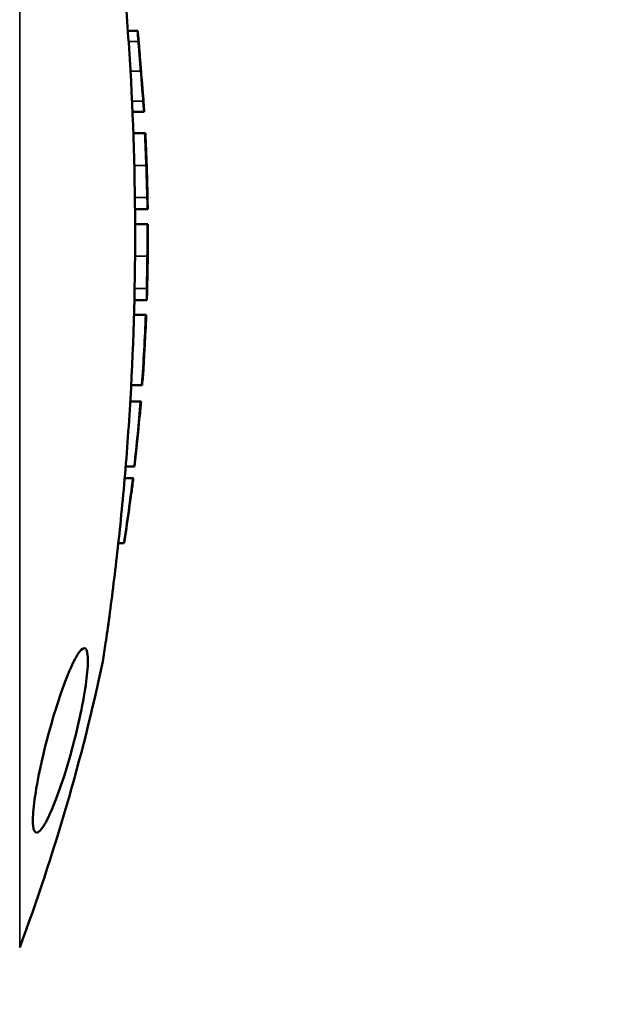
# Model space of a CAD drawing. Units: inches. Extents: x 3 to 157, y -86 to 85.
# Drawn here: x 14 to 16, y 48 to 51 of the extents above; entities that cross this region are included whole.
import ezdxf

# ---------------------------------------------------------------- set-up
doc = ezdxf.new("R2010")
doc.units = ezdxf.units.IN
doc.header["$LTSCALE"] = 8
doc.header["$MEASUREMENT"] = 0
for name, color, linetype, lineweight in [('Dimension (ANSI)', 7, 'Continuous', 25), ('Visible (ANSI)', 7, 'Continuous', 50), ('Visible Narrow (ANSI)', 7, 'Continuous', 35)]:
    doc.layers.add(name, color=color, linetype=linetype, lineweight=lineweight)
doc.styles.get("Standard").update_dxf_attribs({"font": 'calibril.ttf'})
doc.dimstyles.new('Default (ANSI)', dxfattribs={"dimscale": 8, "dimtxt": 0.125, "dimasz": 0.098425, "dimexe": 0.125, "dimexo": 0.0625, "dimgap": 0.031496, "dimtad": 0, "dimtih": 1, "dimtoh": 1, "dimrnd": 1e-08, "dimzin": 4, "dimdsep": 46, "dimtxsty": 'Standard', "dimcen": 0.09, "dimdle": 0.393701, "dimclrd": 256, "dimclre": 256, "dimclrt": 256, "dimadec": 0, "dimazin": 1, "dimtfac": 1, "dimtofl": 0, "dimtmove": 0, "dimatfit": 3, "dimfxl": 1, "dimtolj": 1, "dimtzin": 4, "dimlwd": -1, "dimlwe": -1, "dimarcsym": 0})

# ---------------------------------------------------------------- blocks, each defined once
blk = doc.blocks.new('*D15')
at = {"layer": 'Defpoints', "color": 0, "transparency": 16777216}
for p in [(11.0164, 54.4896), (11.1594, 54.385)]:
    blk.add_point(p, dxfattribs=at)
at = {"layer": 'Dimension (ANSI)', "transparency": 16777216}
for p, q in [((15.4944, 51.2151), (11.7951, 53.9202)), ((16.7648, 51.2151), (15.4944, 51.2151))]:
    blk.add_line(p, q, dxfattribs=at)
blk.add_solid([(11.8725, 54.0262), (11.7176, 53.8143), (11.1594, 54.385)], dxfattribs=at)
at = {"layer": 'Dimension (ANSI)', "transparency": 16777216, "insert": (17.0167, 52.7069), "char_height": 1, "attachment_point": 1}
blk.add_mtext('\\A1; \\fCalibri Light|b0|i0;\\H1.0000;4X R.18\\P[R4.5]', dxfattribs=at)
blk = doc.blocks.new('*D17')
at = {"layer": 'Defpoints', "color": 0, "transparency": 16777216}
for p in [(8.4964, 54.4896), (8.4964, 46.4974), (26.2296, 46.4974)]:
    blk.add_point(p, dxfattribs=at)
at = {"layer": 'Dimension (ANSI)', "transparency": 16777216}
for p, q in [((8.9964, 54.4896), (27.2296, 54.4896)), ((26.2296, 53.7022), (26.2296, 47.2848)), ((8.9964, 46.4974), (27.2296, 46.4974)), ((26.2296, 46.4974), (26.2296, 44.9068)), ((26.2296, 44.9068), (25.4422, 44.9068))]:
    blk.add_line(p, q, dxfattribs=at)
for points in [[(26.0983, 53.7022), (26.3608, 53.7022), (26.2296, 54.4896)], [(26.0983, 47.2848), (26.3608, 47.2848), (26.2296, 46.4974)]]:
    blk.add_solid(points, dxfattribs=at)
at = {"layer": 'Dimension (ANSI)', "transparency": 16777216, "char_height": 1, "attachment_point": 1}
for s, insert in [('\\A1; 7.99', (21.571, 46.1803)), ('\\A1;[203.0]', (20.9979, 44.6548))]:
    blk.add_mtext(s, dxfattribs=dict(at, insert=insert))

msp = doc.modelspace()

# ---------------------------------------------------------------- linework, layer by layer
at = {"layer": 'Visible (ANSI)'}
for p, q in [((14.7982, 51.0568), (14.7709, 51.0568)), ((14.7982, 51.0568), (14.7982, 51.0568)), ((14.8022, 51.0156), (14.8022, 51.0156)), ((14.8135, 50.8737), (14.8135, 50.8737)), ((14.8161, 50.8325), (14.7838, 50.8325)), ((14.8161, 50.8325), (14.8161, 50.8325)), ((14.818, 50.7735), (14.7861, 50.7735)), ((14.818, 50.7735), (14.8194, 50.7735)), ((14.8213, 50.7323), (14.8206, 50.7323)), ((14.8258, 50.5632), (14.7908, 50.5632)), ((14.8249, 50.5222), (14.7911, 50.5222)), ((14.8249, 50.5222), (14.8262, 50.5222)), ((14.8263, 50.481), (14.8256, 50.481)), ((14.8233, 50.312), (14.789, 50.312)), ((14.8206, 50.271), (14.788, 50.271)), ((14.8206, 50.271), (14.8219, 50.271)), ((14.8201, 50.2298), (14.8195, 50.2298)), ((14.8096, 50.0771), (14.7801, 50.0771)), ((14.8103, 50.0771), (14.8096, 50.0771)), ((14.8116, 50.0874), (14.811, 50.0874)), ((14.8061, 50.0319), (14.7776, 50.0319)), ((14.8061, 50.0319), (14.8074, 50.0319)), ((14.8039, 49.9907), (14.8032, 49.9907)), ((14.7885, 49.8523), (14.7649, 49.8523)), ((14.7892, 49.8523), (14.7885, 49.8523)), ((14.7847, 49.8198), (14.7622, 49.8198)), ((14.7847, 49.8198), (14.7861, 49.8198)), ((14.781, 49.7786), (14.7803, 49.7786)), ((14.7602, 49.6402), (14.7447, 49.6402)), ((14.7609, 49.6402), (14.7602, 49.6402))]:
    msp.add_line(p, q, dxfattribs=at)
for radius, start, end in [(5.66, 5.293, 5.712), (5.66, 3.4336, 3.8515), (5.6587, 1.9345, 2.8358), (5.66, 2.4176, 2.8351), (5.6593, 2.0794, 2.4179), (5.6599, 1.9443, 2.4176), (5.66, 0.7464, 1.1953), (5.6587, 359.3905, 0.291), (5.66, 359.8739, 0.2909), (5.6593, 359.5356, 359.8738), (5.6599, 359.4008, 359.8739), (5.66, 358.203, 358.6521), (5.6587, 355.7798, 357.7468), (5.66, 357.3298, 357.7473), (5.6593, 355.7803, 357.3295), (5.6599, 355.8853, 357.3298), (5.6587, 353.4931, 355.3206), (5.66, 354.9031, 355.3217), (5.6593, 353.4939, 354.9025), (5.6587, 351.3272, 353.1627), (5.66, 352.7441, 353.1644), (5.6593, 351.3282, 352.7433), (5.66, 339.6239, 347.9667)]:
    msp.add_arc((9.1663, 50.4935), radius, start, end, dxfattribs=at)
for points, knots in [([(14.7019, 49.3135), (14.7019, 49.3135), (14.703, 49.3205), (14.7069, 49.3467), (14.7097, 49.3658), (14.7198, 49.4362), (14.7284, 49.501), (14.7437, 49.6296), (14.7513, 49.7001), (14.7651, 49.8496), (14.7712, 49.9285), (14.7862, 50.1706), (14.7911, 50.3389), (14.7911, 50.6481), (14.7862, 50.8165), (14.7712, 51.0585), (14.7651, 51.1375), (14.7513, 51.2869), (14.7437, 51.3574), (14.7284, 51.486), (14.7198, 51.5508), (14.7097, 51.6212), (14.7069, 51.6403), (14.703, 51.6665), (14.7019, 51.6735), (14.7019, 51.6735)], [7.11717, 7.11717, 7.11717, 7.11717, 7.417915, 7.417915, 7.718659, 7.718659, 8.320148, 8.320148, 8.90905, 8.90905, 9.497952, 9.497952, 10.675756, 10.675756, 11.853559, 11.853559, 12.442461, 12.442461, 13.031363, 13.031363, 13.632852, 13.632852, 13.933596, 13.933596, 14.234341, 14.234341, 14.234341, 14.234341]), ([(14.7982, 51.0568), (14.7981, 51.0568), (14.7985, 51.0506), (14.799, 51.0421), (14.7995, 51.0356), (14.8002, 51.0272)], [-0.1689518, -0.1689518, -0.1689518, -0.1689518, -0.0898256, -0.0898256, 0, 0, 0, 0]), ([(14.8002, 51.0272), (14.8005, 51.0224), (14.8009, 51.0171), (14.8019, 51.0048), (14.8025, 50.9982), (14.8041, 50.9774), (14.8055, 50.9608), (14.8068, 50.9448)], [-0.2092552, -0.2092552, -0.2092552, -0.2092552, -0.1687727, -0.1687727, -0.1224197, -0.1224197, 0, 0, 0, 0]), ([(14.8029, 51.0023), (14.8024, 51.0096), (14.8023, 51.0119), (14.8021, 51.015), (14.8021, 51.0156), (14.8022, 51.0156)], [-0.1272058, -0.1272058, -0.1272058, -0.1272058, -0.0882317, -0.0882317, 0, 0, 0, 0]), ([(14.8075, 50.9448), (14.8069, 50.9526), (14.8062, 50.9606), (14.8052, 50.9736), (14.8046, 50.981), (14.8036, 50.9938), (14.8032, 50.9985), (14.8029, 51.0023)], [-0.2100948, -0.2100948, -0.2100948, -0.2100948, -0.1182525, -0.1182525, -0.0523026, -0.0523026, 0, 0, 0, 0]), ([(14.8068, 50.9448), (14.8089, 50.918), (14.8101, 50.9025), (14.8118, 50.8815), (14.8126, 50.8712), (14.8134, 50.8621)], [-0.1721836, -0.1721836, -0.1721836, -0.1721836, -0.0966395, -0.0966395, 0, 0, 0, 0]), ([(14.8122, 50.887), (14.8119, 50.8898), (14.8116, 50.8932), (14.8109, 50.9023), (14.8105, 50.9074), (14.8093, 50.9215), (14.8084, 50.9331), (14.8075, 50.9448)], [-0.1380978, -0.1380978, -0.1380978, -0.1380978, -0.1168573, -0.1168573, -0.0891818, -0.0891818, 0, 0, 0, 0]), ([(14.8135, 50.8737), (14.8135, 50.8737), (14.8133, 50.8755), (14.8129, 50.8784), (14.8126, 50.8819), (14.8122, 50.887)], [-0.1125336, -0.1125336, -0.1125336, -0.1125336, -0.0713417, -0.0713417, 0, 0, 0, 0]), ([(14.8134, 50.8621), (14.8138, 50.8566), (14.8142, 50.8519), (14.815, 50.8426), (14.8153, 50.8401), (14.8159, 50.8341), (14.8161, 50.8325), (14.8161, 50.8325)], [-0.1911895, -0.1911895, -0.1911895, -0.1911895, -0.1695848, -0.1695848, -0.139187, -0.139187, 0, 0, 0, 0]), ([(14.8217, 50.6845), (14.8227, 50.6568), (14.8231, 50.6414), (14.8238, 50.6192), (14.8242, 50.6067), (14.8245, 50.5953)], [-0.1765653, -0.1765653, -0.1765653, -0.1765653, -0.1091099, -0.1091099, 0, 0, 0, 0]), ([(14.8242, 50.6285), (14.824, 50.6326), (14.8239, 50.6369), (14.8236, 50.6479), (14.8234, 50.6535), (14.8229, 50.6684), (14.8224, 50.6843), (14.8219, 50.6988)], [-0.1521103, -0.1521103, -0.1521103, -0.1521103, -0.1351594, -0.1351594, -0.1110811, -0.1110811, 0, 0, 0, 0]), ([(14.823, 50.6855), (14.8236, 50.6655), (14.8239, 50.6567), (14.8242, 50.6451), (14.8244, 50.638), (14.8246, 50.6313)], [-0.08858814, -0.08858814, -0.08858814, -0.08858814, -0.05752897, -0.05752897, 0, 0, 0, 0]), ([(14.8251, 50.6061), (14.8251, 50.6061), (14.825, 50.6066), (14.8249, 50.6092), (14.8248, 50.6111), (14.8246, 50.6172), (14.8244, 50.6226), (14.8242, 50.6285)], [-0.1191622, -0.1191622, -0.1191622, -0.1191622, -0.0872167, -0.0872167, -0.055694, -0.055694, 0, 0, 0, 0]), ([(14.8246, 50.6313), (14.8247, 50.6266), (14.8248, 50.622), (14.825, 50.6137), (14.8251, 50.6118), (14.8251, 50.6073), (14.8251, 50.6061), (14.8251, 50.6061)], [-0.1204038, -0.1204038, -0.1204038, -0.1204038, -0.0994867, -0.0994867, -0.0747794, -0.0747794, 0, 0, 0, 0]), ([(14.8245, 50.5953), (14.8247, 50.5898), (14.8249, 50.5849), (14.8251, 50.5768), (14.8253, 50.5727), (14.8256, 50.565), (14.8257, 50.5632), (14.8258, 50.5632)], [-0.2235887, -0.2235887, -0.2235887, -0.2235887, -0.154854, -0.154854, -0.0933404, -0.0933404, 0, 0, 0, 0]), ([(14.8258, 50.5632), (14.8258, 50.5632), (14.8258, 50.5639), (14.8258, 50.5662), (14.8258, 50.5667), (14.8258, 50.5672)], [-0.30020176, -0.30020176, -0.30020176, -0.30020176, -0.22890174, -0.22890174, -0.21131238, -0.21131238, -0.21131238, -0.21131238]), ([(14.8246, 50.4333), (14.8245, 50.4238), (14.8244, 50.414), (14.8241, 50.3937), (14.824, 50.3864), (14.8238, 50.3679), (14.8236, 50.3555), (14.8235, 50.3441)], [-0.1794999, -0.1794999, -0.1794999, -0.1794999, -0.1468473, -0.1468473, -0.1090777, -0.1090777, 0, 0, 0, 0]), ([(14.8246, 50.3773), (14.8246, 50.3814), (14.8247, 50.3857), (14.8248, 50.3967), (14.8249, 50.4023), (14.8251, 50.4172), (14.8253, 50.4331), (14.8254, 50.4476)], [-0.1519849, -0.1519849, -0.1519849, -0.1519849, -0.135049, -0.135049, -0.1109924, -0.1109924, 0, 0, 0, 0]), ([(14.8259, 50.4343), (14.8259, 50.4281), (14.8258, 50.4216), (14.8256, 50.4077), (14.8255, 50.4034), (14.8254, 50.3939), (14.8252, 50.3868), (14.8251, 50.3801)], [-0.08561961, -0.08561961, -0.08561961, -0.08561961, -0.07313872, -0.07313872, -0.05751724, -0.05751724, 0, 0, 0, 0]), ([(14.8245, 50.3549), (14.8245, 50.3549), (14.8245, 50.3554), (14.8244, 50.358), (14.8244, 50.3599), (14.8245, 50.366), (14.8245, 50.3714), (14.8246, 50.3773)], [-0.1191836, -0.1191836, -0.1191836, -0.1191836, -0.0872084, -0.0872084, -0.05567, -0.05567, 0, 0, 0, 0]), ([(14.8251, 50.3801), (14.825, 50.3753), (14.8249, 50.3708), (14.8248, 50.3625), (14.8247, 50.3605), (14.8246, 50.3561), (14.8246, 50.3549), (14.8245, 50.3549)], [-0.1203469, -0.1203469, -0.1203469, -0.1203469, -0.0994931, -0.0994931, -0.0748383, -0.0748383, 0, 0, 0, 0]), ([(14.8235, 50.3441), (14.8234, 50.3386), (14.8233, 50.3337), (14.8233, 50.3256), (14.8232, 50.3215), (14.8232, 50.3138), (14.8232, 50.312), (14.8233, 50.312)], [-0.2233899, -0.2233899, -0.2233899, -0.2233899, -0.1547989, -0.1547989, -0.0933469, -0.0933469, 0, 0, 0, 0]), ([(14.8233, 50.312), (14.8233, 50.312), (14.8234, 50.3127), (14.8235, 50.315), (14.8235, 50.3155), (14.8235, 50.316)], [-0.30011579, -0.30011579, -0.30011579, -0.30011579, -0.22886014, -0.22886014, -0.21126811, -0.21126811, -0.21126811, -0.21126811]), ([(14.5188, 48.8399), (14.514, 48.8399), (14.5105, 48.8461), (14.5078, 48.8719), (14.5085, 48.8913), (14.5135, 48.9368), (14.5181, 48.9658), (14.5307, 49.029), (14.5386, 49.0632), (14.5553, 49.1273), (14.5652, 49.1616), (14.5854, 49.2246), (14.5957, 49.2533), (14.6139, 49.2981), (14.6231, 49.3175), (14.639, 49.3434), (14.6457, 49.3499), (14.6551, 49.3499), (14.6585, 49.3436), (14.6611, 49.3179), (14.6604, 49.2984), (14.6555, 49.2529), (14.6511, 49.2239), (14.6388, 49.1607), (14.631, 49.1266), (14.6146, 49.0625), (14.6048, 49.0281), (14.5846, 48.9651), (14.5743, 48.9365), (14.5559, 48.8917), (14.5466, 48.8723), (14.5305, 48.8464), (14.5236, 48.8399), (14.5188, 48.8399)], [0, 0, 0, 0, 0.243711, 0.243711, 0.487423, 0.487423, 0.73711, 0.73711, 0.986798, 0.986798, 1.241785, 1.241785, 1.496773, 1.496773, 1.745693, 1.745693, 1.994612, 1.994612, 2.238341, 2.238341, 2.48207, 2.48207, 2.731524, 2.731524, 2.980977, 2.980977, 3.235828, 3.235828, 3.490679, 3.490679, 3.739864, 3.739864, 3.989049, 3.989049, 3.989049, 3.989049])]:
    msp.add_open_spline(points, degree=3, knots=knots, dxfattribs=at)
at = {"layer": 'Visible Narrow (ANSI)'}
for p, q in [((14.4721, 52.4642), (14.4721, 48.5228)), ((14.8002, 51.0272), (14.773, 51.0272)), ((14.8068, 50.9448), (14.7782, 50.9448)), ((14.8134, 50.8621), (14.7825, 50.8621)), ((14.8217, 50.6845), (14.7888, 50.6845)), ((14.823, 50.6855), (14.8223, 50.6855)), ((14.8246, 50.6313), (14.8241, 50.6313)), ((14.8245, 50.5953), (14.7905, 50.5953)), ((14.8246, 50.4333), (14.7909, 50.4333)), ((14.8259, 50.4343), (14.8253, 50.4343)), ((14.8251, 50.3801), (14.8246, 50.3801)), ((14.8235, 50.3441), (14.7897, 50.3441))]:
    msp.add_line(p, q, dxfattribs=at)

# ---------------------------------------------------------------- dimensions: what is measured, and where the dimension line sits
at = {"layer": 'Dimension (ANSI)'}
dim = msp.add_linear_dim(base=(26.2296, 46.4974), p1=(8.4964, 54.4896), p2=(8.4964, 46.4974), angle=90, text=' <>\\X[203.0]', dimstyle='Default (ANSI)', override={"dimgap": 0.031496, "dimdec": 2, "dimpost": '\\X', "dimtol": 0, "dimlim": 0, "dimtp": 0, "dimtm": 0, "dimtdec": 2, "dimatfit": 2, "dimtvp": -0.25}, dxfattribs=at)
dim.commit()
dim.dimension.update_dxf_attribs({"geometry": '*D17', "text_midpoint": (23.0941, 44.9068), "dimtype": 160})
dim = msp.add_radius_dim(center=(11.0164, 54.4896), mpoint=(11.1594, 54.385), text=' \\fCalibri Light|b0|i0;\\H1.0000;4X <>\\X[R4.5]', dimstyle='Default (ANSI)', override={"dimgap": 0.031496, "dimdec": 2, "dimlfac": 1, "dimpost": '\\X', "dimcen": 0, "dimtol": 0, "dimlim": 0, "dimtp": 0, "dimtm": 0, "dimtdec": 2, "dimtvp": -0.25}, dxfattribs=at)
dim.commit()
dim.dimension.update_dxf_attribs({"geometry": '*D15', "text_midpoint": (19.5406, 51.2151), "dimtype": 164})

doc.saveas('drawing.dxf')
